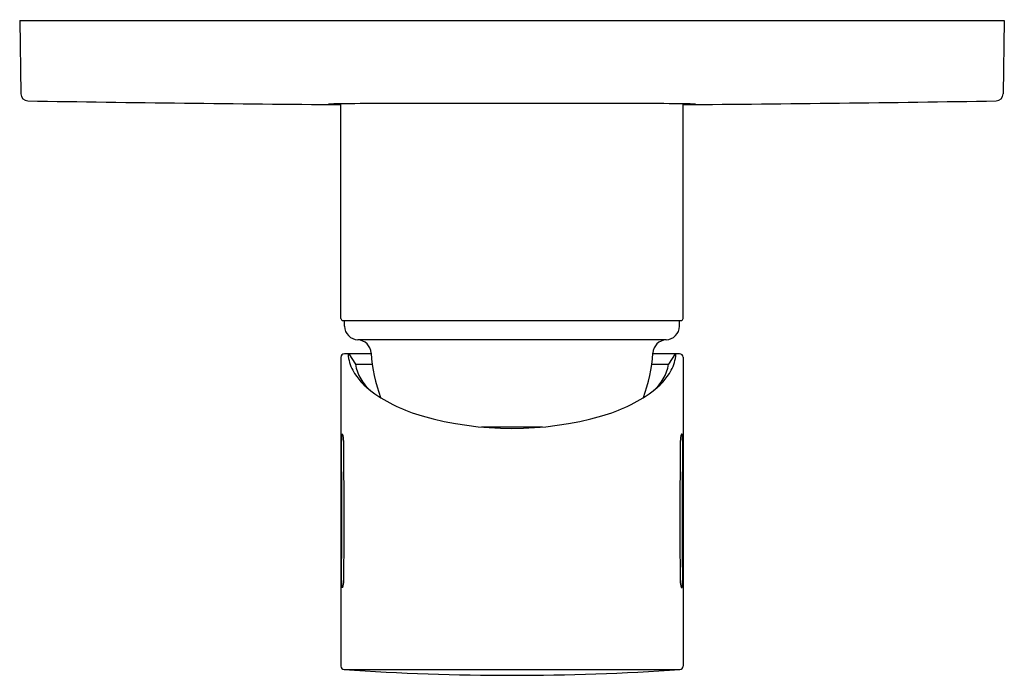
# Model space of a CAD drawing. Extents: x 4524.68 to 4530.23, y 448.23 to 451.93.
import ezdxf

# ---------------------------------------------------------------- set-up
doc = ezdxf.new("R2010")
doc.units = 0
doc.header["$LTSCALE"] = 0.64311
doc.layers.get('0').update_dxf_attribs({"color": 255, "linetype": 'CONTINUOUS'})
doc.layers.get('DEFPOINTS').update_dxf_attribs({"linetype": 'CONTINUOUS'})
doc.styles.get("Standard").update_dxf_attribs({"font": 'txt', "width": 0.8})

msp = doc.modelspace()

# ---------------------------------------------------------------- linework, layer by layer
for p, q in [((4524.6808, 451.9268), (4530.2314, 451.9268)), ((4524.6808, 451.9268), (4524.6881, 451.5126)), ((4530.2314, 451.9268), (4530.2242, 451.5126)), ((4526.4916, 450.2453), (4526.4916, 451.4566)), ((4528.4207, 450.2456), (4528.4207, 451.4566)), ((4526.5034, 450.2338), (4528.4089, 450.2338)), ((4526.512, 450.202), (4526.5114, 450.2338)), ((4528.4003, 450.202), (4528.4008, 450.2338)), ((4528.3251, 450.1247), (4526.5871, 450.1247)), ((4526.6624, 450.0459), (4526.511, 450.0459)), ((4526.5361, 450.0459), (4526.5736, 449.9868)), ((4528.401, 450.0459), (4528.2498, 450.0459)), ((4528.3762, 450.0459), (4528.3386, 449.9868)), ((4526.4916, 450.0263), (4526.4916, 448.2845)), ((4528.4207, 450.0266), (4528.4207, 448.2845)), ((4526.5736, 449.9868), (4526.6683, 449.9868)), ((4528.2439, 449.9868), (4528.3386, 449.9868)), ((4527.6287, 449.6332), (4527.2835, 449.6332)), ((4526.497, 449.5931), (4526.5012, 449.5931)), ((4528.4153, 449.5931), (4528.4111, 449.5931)), ((4526.5021, 448.727), (4526.4977, 448.727)), ((4528.4102, 448.727), (4528.4145, 448.727)), ((4526.5099, 448.2652), (4528.4024, 448.2652))]:
    msp.add_line(p, q)
for centre, radius, start, end in [((4524.7274, 451.5125), 0.0394, 179.8268, 269.0904), ((4530.1848, 451.5125), 0.0394, 270.9096, 0.1732), ((4527.8038, 636.9866), 185.539, 269.049765, 269.594775), ((4526.6349, 440.514), 10.9436, 89.8693, 91.12006), ((4526.5071, 453.283), 1.8296, 267.3012, 269.5118), ((4527.4561, -96115.5526), 96567.0101, 89.999527568, 90.000472432), ((4528.2773, 440.514), 10.9436, 88.87994, 90.1307), ((4527.1085, 636.9866), 185.539, 270.405225, 270.950235), ((4528.4051, 453.283), 1.8296, 270.4882, 272.6988), ((4526.5034, 450.2456), 0.0118, 181.468, 269.9908), ((4528.4089, 450.2456), 0.0118, 270, 359.9385), ((4526.5907, 450.2034), 0.0787, 181, 267.3922), ((4528.3216, 450.2034), 0.0787, 272.6078, 359), ((4526.5835, 450.0461), 0.0787, 3.4272, 87.3922), ((4528.3287, 450.0461), 0.0787, 92.6078, 176.5728), ((4526.5112, 450.0262), 0.0197, 90.6659, 179.757), ((4526.5334, 450.0442), 0.00169, 89.7829, 185.3755), ((4526.7638, 450.0625), 0.2328, 184.5452, 208.0655), ((4527.5267, 450.1025), 0.8661, 183.4272, 200.4969), ((4527.3855, 450.1025), 0.8661, 339.5031, 356.5728), ((4528.1484, 450.0625), 0.2328, 331.9345, 355.4548), ((4528.3788, 450.0442), 0.00169, 354.6245, 90.2171), ((4528.401, 450.0262), 0.0197, 1.1847, 89.9711), ((4526.8984, 450.1484), 0.3921, 209.897, 233.8556), ((4526.8252, 450.0321), 0.2556, 190.1913, 229.5922), ((4528.0139, 450.1484), 0.3921, 306.1444, 330.103), ((4528.087, 450.0321), 0.2556, 310.4078, 349.8087), ((4527.1885, 450.5547), 0.8914, 234.2013, 254.4561), ((4527.7238, 450.5547), 0.8914, 285.5439, 305.7987), ((4527.4561, 451.4708), 1.8457, 254.071, 285.929), ((4526.7983, 449.5562), 0.3035, 173.0163, 180.4654), ((4478.8737, 449.1264), 47.6229, 359.56678, 0.51412), ((4526.3779, 449.5537), 0.1294, 0.0318, 17.7485), ((4481.5245, 449.1003), 44.9851, 359.57472, 0.57761), ((4573.3878, 449.1003), 44.9851, 179.42239, 180.42528), ((4528.5343, 449.5537), 0.1294, 162.2515, 179.9682), ((4528.114, 449.5562), 0.3035, 359.5346, 6.9837), ((4576.0385, 449.1264), 47.6229, 179.48588, 180.43322), ((4526.7828, 448.7644), 0.2875, 179.5989, 187.4662), ((4526.3761, 448.7673), 0.1323, 342.2415, 359.5747), ((4528.5362, 448.7673), 0.1323, 180.4253, 197.7585), ((4528.1295, 448.7644), 0.2875, 352.5338, 0.4011), ((4526.5113, 448.2849), 0.0197, 181.1327, 265.9984), ((4528.401, 448.2849), 0.0197, 274.0041, 358.9615), ((4527.4561, 461.8352), 13.6029, 266.01114, 273.9888)]:
    msp.add_arc(centre, radius, start, end)

# ---------------------------------------------------------------- texts
at = {"layer": 'DEFPOINTS'}
for tag, p, s in [('MODELNUMBER', (4527.4563, 451.9302), 'K-98621A'), ('TRADENAME', (4527.4563, 451.9286), 'CUFF'), ('PRODUCT', (4527.4563, 451.9269), 'VALVE TRIM')]:
    msp.add_attdef(tag, p, s, height=0.001, dxfattribs=at)

doc.saveas('drawing.dxf')
